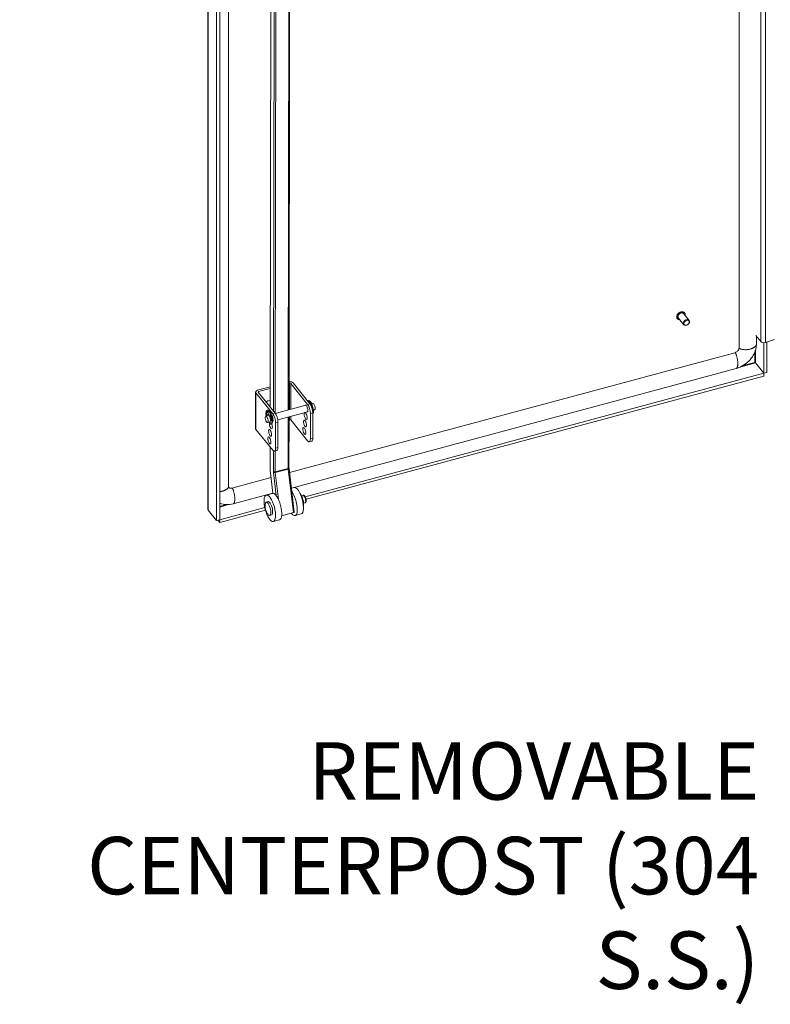
# Model space of a CAD drawing. Units: inches. Extents: x 12 to 402, y 14 to 255.
# Drawn here: x 340 to 363, y 158 to 188 of the extents above; entities that cross this region are included whole.
import ezdxf

# ---------------------------------------------------------------- set-up
doc = ezdxf.new("R2010")
doc.units = ezdxf.units.IN
doc.header["$LTSCALE"] = 25
doc.header["$MEASUREMENT"] = 0
for name, color, linetype, lineweight in [('Symbol (ANSI)', 7, 'Continuous', 5), ('Visible (ANSI)', 7, 'Continuous', 5), ('Visible Narrow (ANSI)', 7, 'Continuous', 5)]:
    doc.layers.add(name, color=color, linetype=linetype, lineweight=lineweight)
doc.styles.add('ROMANS', font='tahoma.ttf')
doc.dimstyles.new('Default (ANSI)$7', dxfattribs={"dimscale": 25, "dimtxt": 0.07, "dimasz": 0.098425, "dimexe": 0.125, "dimexo": 0.0625, "dimgap": 0.031496, "dimtad": 0, "dimtih": 1, "dimtoh": 1, "dimrnd": 1e-08, "dimzin": 0, "dimdsep": 46, "dimtxsty": 'ROMANS', "dimcen": 0.09, "dimdle": 0.393701, "dimclrd": 256, "dimclre": 256, "dimclrt": 256, "dimadec": 0, "dimazin": 0, "dimtfac": 1.428571, "dimtofl": 0, "dimtmove": 0, "dimatfit": 3, "dimfxl": 1, "dimtolj": 1, "dimtzin": 0, "dimlwd": -1, "dimlwe": -1, "dimarcsym": 0})

msp = doc.modelspace()

# ---------------------------------------------------------------- linework, layer by layer
at = {"layer": 'Visible (ANSI)'}
for p, q in [((361.87, 219.545), (361.87, 178.021)), ((345.688, 173.107), (345.688, 215.797)), ((345.958, 215.451), (345.958, 172.756)), ((346.052, 193.779), (346.052, 172.781)), ((347.612, 193.952), (347.587, 176.215)), ((346.322, 173.793), (346.322, 193.466)), ((348.189, 193.33), (348.165, 176.133)), ((360.342, 178.854), (360.18, 179.055)), ((360.205, 179.081), (360.203, 179.084)), ((359.987, 178.905), (359.984, 178.908)), ((360.18, 178.723), (360.018, 178.924)), ((362.375, 178.396), (362.526, 178.208)), ((362.392, 178.374), (362.392, 178.119)), ((362.621, 178.166), (362.615, 178.174)), ((362.715, 178.192), (362.621, 178.166)), ((362.621, 177.242), (362.621, 178.166)), ((362.672, 178.182), (362.948, 178.274)), ((362.712, 178.195), (362.715, 178.192)), ((362.715, 177.267), (362.715, 178.192)), ((361.734, 177.87), (348.178, 174.221)), ((362.362, 177.562), (362.621, 177.242)), ((362.362, 177.561), (362.62, 177.241)), ((361.781, 177.389), (348.234, 173.742)), ((348.656, 173.481), (362.62, 177.241)), ((362.62, 177.241), (362.62, 177.156)), ((362.621, 177.242), (362.715, 177.267)), ((348.166, 176.933), (348.181, 176.938)), ((348.728, 176.296), (348.216, 176.93)), ((348.799, 176.315), (348.287, 176.949)), ((348.682, 173.404), (362.62, 177.156)), ((347.144, 175.561), (347.144, 176.67)), ((347.154, 176.644), (347.666, 176.01)), ((347.588, 176.827), (347.204, 176.724)), ((347.737, 176.029), (347.225, 176.663)), ((347.237, 176.683), (347.588, 176.778)), ((347.521, 176.399), (347.587, 176.417)), ((348.738, 176.41), (348.757, 176.415)), ((348.853, 176.319), (348.889, 176.328)), ((347.513, 176.123), (347.493, 176.118)), ((347.523, 176.054), (347.534, 175.982)), ((347.744, 176.02), (348.678, 176.272)), ((347.818, 175.825), (348.732, 176.071)), ((348.838, 176.265), (348.836, 176.255)), ((348.887, 175.267), (348.887, 176.036)), ((348.907, 176.118), (348.943, 176.128)), ((347.454, 175.942), (347.529, 175.962)), ((347.505, 175.956), (347.481, 175.968)), ((347.501, 175.974), (347.524, 175.961)), ((347.508, 175.741), (347.584, 175.762)), ((347.567, 175.941), (347.578, 175.985)), ((347.584, 175.762), (347.593, 175.689)), ((347.594, 175.972), (347.587, 175.946)), ((347.621, 175.796), (347.6, 175.835)), ((347.62, 175.84), (347.631, 175.819)), ((347.664, 175.783), (347.67, 175.785)), ((347.754, 175.731), (347.754, 174.962)), ((347.825, 175.75), (347.825, 174.981)), ((348.164, 175.918), (348.162, 174.368)), ((348.181, 175.828), (348.164, 175.824)), ((348.728, 175.187), (348.216, 175.821)), ((348.817, 175.248), (348.817, 176.017)), ((347.666, 174.901), (347.154, 175.535)), ((347.628, 175.694), (347.609, 175.689)), ((348.783, 175.156), (348.853, 175.175)), ((347.585, 175.002), (347.584, 174.383)), ((347.791, 174.889), (347.721, 174.87)), ((347.589, 174.296), (347.672, 173.587)), ((348.164, 174.344), (348.319, 173.016)), ((347.616, 174.069), (346.42, 173.747)), ((348.32, 173.763), (348.235, 173.74)), ((347.672, 173.591), (346.466, 173.266)), ((347.467, 173.319), (347.523, 173.334)), ((347.658, 173.586), (347.469, 173.535)), ((348.546, 173.514), (348.591, 173.526)), ((345.958, 172.756), (345.699, 173.076)), ((346.053, 172.781), (347.425, 173.15)), ((346.053, 172.696), (347.445, 173.07)), ((348.607, 173.287), (348.651, 173.299)), ((346.052, 172.781), (345.958, 172.756)), ((345.996, 172.766), (346.053, 172.696)), ((346.052, 172.781), (346.053, 172.781)), ((346.053, 172.781), (346.053, 172.696)), ((347.574, 172.916), (347.631, 172.931)), ((347.874, 172.781), (347.685, 172.73)), ((348.295, 172.999), (347.939, 172.904)), ((348.535, 172.958), (348.347, 172.907))]:
    msp.add_line(p, q, dxfattribs=at)
for centre, major_axis, ratio, start_param, end_param in [((360.099, 178.99), (-0.081, -0.0655), 0.739997, 3.141593, 6.283185), ((362.62, 178.233), (0.103, 0), 0.57735, 3.57948, 5.237543), ((348.192, 176.924), (-0.104, 0), 0.57735, 3.577925, 4.969163), ((348.192, 176.924), (-0.026, 0), 0.57735, 3.577925, 5.148721), ((347.248, 176.67), (-0.104, 0), 0.57735, 5.148721, 6.719518), ((347.248, 176.67), (-0.026, 0), 0.57735, 5.148721, 6.719518), ((347.521, 176.314), (-0.081, -0.0655), 0.739997, 4.173683, 4.81402), ((348.795, 176.195), (-0.058, 0.214), 0.345066, 3.844994, 6.435945), ((348.807, 176.156), (-0.058, 0.214), 0.345066, 6.211111, 6.216317), ((348.759, 176.351), (-0.0054, 0.0201), 0.345066, 4.976648, 6.211111), ((348.826, 176.161), (-0.058, 0.214), 0.345066, 0.158681, 0.18179), ((348.815, 176.201), (0.058, -0.214), 0.345066, 0.2181, 3.141593), ((348.916, 176.228), (0.027, -0.1), 0.345066, 0, 3.141593), ((347.551, 175.903), (-0.058, 0.214), 0.345066, 2.946119, 7.567484), ((347.562, 175.863), (-0.058, 0.214), 0.345066, 6.211111, 7.06686), ((347.582, 175.869), (-0.058, 0.214), 0.345066, 0.158681, 0.783674), ((347.515, 176.058), (-0.0054, 0.0201), 0.345066, 4.3989, 6.211111), ((347.57, 175.908), (-0.058, 0.214), 0.345066, 3.141593, 6.283185), ((347.737, 175.859), (-0.054, 0.201), 0.345066, 4.049835, 5.620631), ((348.694, 176.168), (-0.028, 0.105), 0.345066, 2.83145, 6.593328), ((348.728, 176.126), (0.054, -0.201), 0.345066, 0.908242, 2.479038), ((348.799, 176.145), (-0.054, 0.201), 0.345066, 4.049835, 5.620631), ((348.831, 176.262), (-0.0054, 0.0201), 0.345066, 5.030151, 6.75389), ((348.784, 176.184), (0.058, -0.214), 0.345066, 1.475606, 1.888558), ((348.82, 176.202), (0.027, -0.1), 0.345066, 1.48232, 2.084687), ((347.478, 175.988), (0.0054, -0.0201), 0.345066, 3.925267, 5.969697), ((347.498, 175.993), (0.0054, -0.0201), 0.345066, 3.925267, 5.969697), ((347.557, 175.862), (0.027, -0.1), 0.345066, 0, 3.141593), ((347.551, 175.973), (0.0108, -0.0402), 0.345066, 4.3989, 4.901759), ((347.61, 175.654), (0.028, -0.105), 0.345066, 3.062939, 8.177025), ((347.551, 175.973), (0.0108, -0.0402), 0.345066, 0.311892, 0.559176), ((347.587, 175.969), (-0.0054, 0.0201), 0.345066, 5.030151, 6.842361), ((347.57, 175.978), (0.0108, -0.0402), 0.345066, 0.311892, 0.559176), ((347.587, 175.87), (-0.0243, 0.0901), 0.345066, 4.141767, 5.613635), ((347.587, 175.87), (0.027, -0.1), 0.345066, 1.627053, 2.435875), ((347.539, 175.892), (0.058, -0.214), 0.345066, 1.03281, 1.888558), ((347.624, 175.808), (0.0054, -0.0201), 0.345066, 5.271565, 7.315995), ((347.632, 175.882), (0.028, -0.105), 0.345066, 0.102538, 2.512287), ((347.587, 175.87), (0.027, -0.1), 0.345066, 0.952453, 0.958322), ((347.666, 175.84), (0.054, -0.201), 0.345066, 0.908242, 2.479038), ((348.192, 175.815), (-0.026, 0), 0.57735, 3.577925, 5.148721), ((348.721, 175.731), (0.028, -0.105), 0.345066, 4.480701, 4.944077), ((348.743, 175.959), (0.028, -0.105), 0.345066, 4.480701, 4.944077), ((347.248, 175.561), (-0.104, 0), 0.57735, 0, 0.436332), ((347.659, 175.446), (0.028, -0.105), 0.345066, 4.480701, 4.944077), ((347.681, 175.673), (0.028, -0.105), 0.345066, 4.480701, 4.944077), ((348.699, 175.504), (0.028, -0.105), 0.345066, 4.480701, 4.944077), ((347.637, 175.218), (0.028, -0.105), 0.345066, 4.480701, 4.944077), ((348.728, 175.357), (0.054, -0.201), 0.345066, 5.620631, 7.191427), ((348.799, 175.376), (0.054, -0.201), 0.345066, 0, 0.908242), ((347.666, 175.071), (0.054, -0.201), 0.345066, 5.620631, 7.191427), ((347.737, 175.09), (0.054, -0.201), 0.345066, 0, 0.908242), ((348.239, 173.31), (0.108, -0.402), 0.345801, 5.567655, 8.723611), ((348.428, 173.361), (-0.108, 0.402), 0.345801, 3.141593, 6.283185), ((347.577, 173.133), (0.054, -0.201), 0.345801, 0, 3.141593), ((347.766, 173.183), (-0.108, 0.402), 0.345801, 3.141593, 6.283185), ((348.509, 173.382), (-0.061, 0.226), 0.345801, 3.691964, 5.732814), ((348.494, 173.378), (-0.061, 0.226), 0.345801, 4.172088, 5.252689), ((348.278, 173.012), (0.0414, 0.0048), 0.365727, 5.093057, 6.283185)]:
    msp.add_ellipse(centre, major_axis=major_axis, ratio=ratio, start_param=start_param, end_param=end_param, dxfattribs=at)
for centre, major_axis, ratio in [((360.261, 178.788), (-0.081, -0.0655), 0.739997), ((360.267, 178.781), (-0.0709, -0.0572), 0.739997), ((348.672, 175.94), (-0.028, 0.105), 0.345066), ((347.481, 175.842), (0.027, -0.1), 0.345066), ((348.65, 175.712), (-0.028, 0.105), 0.345066), ((347.588, 175.426), (-0.028, 0.105), 0.345066), ((348.628, 175.485), (-0.028, 0.105), 0.345066), ((347.566, 175.199), (-0.028, 0.105), 0.345066), ((347.577, 173.133), (0.108, -0.402), 0.345801), ((347.52, 173.117), (-0.054, 0.201), 0.345801)]:
    msp.add_ellipse(centre, major_axis=major_axis, ratio=ratio, dxfattribs=at)
for points, knots in [([(359.984, 178.908), (359.978, 178.916), (359.972, 178.927), (359.966, 178.949), (359.965, 178.961), (359.967, 178.986), (359.971, 178.999), (359.981, 179.024), (359.989, 179.037), (360.007, 179.06), (360.018, 179.071), (360.041, 179.089), (360.054, 179.097), (360.081, 179.109), (360.095, 179.113), (360.122, 179.117), (360.136, 179.117), (360.161, 179.113), (360.172, 179.109), (360.19, 179.098), (360.197, 179.091), (360.203, 179.084)], [4.228786, 4.228786, 4.228786, 4.228786, 4.536994, 4.536994, 4.85011, 4.85011, 5.170876, 5.170876, 5.495255, 5.495255, 5.820393, 5.820393, 6.145574, 6.145574, 6.470684, 6.470684, 6.794812, 6.794812, 7.114676, 7.114676, 7.370378, 7.370378, 7.370378, 7.370378]), ([(360.205, 179.081), (360.212, 179.073), (360.217, 179.063), (360.224, 179.041), (360.225, 179.028), (360.223, 179.012), (360.222, 179.008), (360.222, 179.003)], [1.087193, 1.087193, 1.087193, 1.087193, 1.3954015, 1.3954015, 1.7085176, 1.7085176, 1.8145238, 1.8145238, 1.8145238, 1.8145238]), ([(360.06, 178.873), (360.053, 178.873), (360.047, 178.873), (360.029, 178.876), (360.018, 178.881), (360, 178.892), (359.993, 178.898), (359.987, 178.905)], [3.5014548, 3.5014548, 3.5014548, 3.5014548, 3.6532193, 3.6532193, 3.9730834, 3.9730834, 4.2287856, 4.2287856, 4.2287856, 4.2287856]), ([(361.734, 177.87), (361.746, 177.873), (361.759, 177.878), (361.783, 177.891), (361.794, 177.899), (361.816, 177.916), (361.826, 177.926), (361.842, 177.946), (361.85, 177.957), (361.861, 177.978), (361.865, 177.989), (361.869, 178.007), (361.87, 178.014), (361.87, 178.021)], [0, 0, 0, 0, 0.1297287, 0.1297287, 0.2555899, 0.2555899, 0.3802332, 0.3802332, 0.5048999, 0.5048999, 0.6307943, 0.6307943, 0.7352339, 0.7352339, 0.7352339, 0.7352339]), ([(362.392, 178.119), (362.392, 178.057), (362.381, 177.992), (362.34, 177.866), (362.309, 177.803), (362.23, 177.684), (362.18, 177.627), (362.066, 177.526), (362.001, 177.481), (361.883, 177.423), (361.832, 177.403), (361.781, 177.389)], [0, 0, 0, 0, 0.648415, 0.648415, 1.299973, 1.299973, 1.984962, 1.984962, 2.691946, 2.691946, 3.198606, 3.198606, 3.198606, 3.198606]), ([(347.584, 174.383), (347.584, 174.377), (347.584, 174.372), (347.584, 174.36), (347.585, 174.355), (347.585, 174.343), (347.586, 174.338), (347.586, 174.326), (347.587, 174.32), (347.588, 174.308), (347.589, 174.302), (347.589, 174.296)], [1.5707963, 1.5707963, 1.5707963, 1.5707963, 1.6231562, 1.6231562, 1.6755161, 1.6755161, 1.727876, 1.727876, 1.7802358, 1.7802358, 1.8325957, 1.8325957, 1.8325957, 1.8325957]), ([(348.162, 174.368), (348.162, 174.367), (348.162, 174.365), (348.162, 174.362), (348.162, 174.361), (348.163, 174.358), (348.163, 174.356), (348.163, 174.353), (348.163, 174.351), (348.163, 174.348), (348.164, 174.346), (348.164, 174.344)], [1.5707963, 1.5707963, 1.5707963, 1.5707963, 1.6231562, 1.6231562, 1.6755161, 1.6755161, 1.727876, 1.727876, 1.7802358, 1.7802358, 1.8325957, 1.8325957, 1.8325957, 1.8325957]), ([(346.322, 173.793), (346.322, 173.782), (346.325, 173.774), (346.331, 173.763), (346.335, 173.758), (346.345, 173.751), (346.351, 173.748), (346.363, 173.744), (346.369, 173.743), (346.387, 173.742), (346.399, 173.742), (346.415, 173.746), (346.417, 173.746), (346.42, 173.747)], [0, 0, 0, 0, 0.2108444, 0.2108444, 0.3442775, 0.3442775, 0.4700875, 0.4700875, 0.5576883, 0.5576883, 0.7061331, 0.7061331, 0.7306277, 0.7306277, 0.7306277, 0.7306277]), ([(348.651, 173.299), (348.656, 173.301), (348.661, 173.303), (348.669, 173.309), (348.672, 173.313), (348.679, 173.323), (348.681, 173.329), (348.685, 173.346), (348.686, 173.358), (348.685, 173.381), (348.684, 173.393), (348.68, 173.416), (348.677, 173.428), (348.67, 173.45), (348.666, 173.46), (348.657, 173.48), (348.651, 173.49), (348.639, 173.507), (348.632, 173.515), (348.619, 173.522), (348.615, 173.524), (348.605, 173.527), (348.599, 173.527), (348.592, 173.526), (348.591, 173.526), (348.591, 173.526)], [2.100817, 2.100817, 2.100817, 2.100817, 2.242566, 2.242566, 2.406346, 2.406346, 2.657182, 2.657182, 3.066344, 3.066344, 3.439163, 3.439163, 3.789521, 3.789521, 4.137612, 4.137612, 4.498597, 4.498597, 4.900954, 4.900954, 5.040222, 5.040222, 5.227868, 5.227868, 5.242409, 5.242409, 5.242409, 5.242409]), ([(346.466, 173.266), (346.395, 173.247), (346.322, 173.239), (346.186, 173.245), (346.122, 173.259), (346.061, 173.286), (346.057, 173.287), (346.052, 173.289)], [0, 0, 0, 0, 0.699783, 0.699783, 1.369448, 1.369448, 1.419857, 1.419857, 1.419857, 1.419857])]:
    msp.add_open_spline(points, degree=3, knots=knots, dxfattribs=at)
for points in [[(362.345, 177.576), (362.351, 177.574), (362.359, 177.569), (362.362, 177.562)], [(362.345, 177.576), (362.349, 177.571), (362.355, 177.564), (362.362, 177.561)], [(345.699, 173.076), (345.692, 173.086), (345.689, 173.097), (345.689, 173.107)]]:
    msp.add_open_spline(points, degree=3, dxfattribs=at)
at = {"layer": 'Visible Narrow (ANSI)'}
for p, q in [((362.526, 178.208), (362.526, 219.033)), ((362.672, 178.182), (362.672, 219.007)), ((345.699, 215.771), (345.699, 173.076)), ((347.591, 176.21), (347.616, 193.942)), ((347.713, 193.821), (347.688, 176.09)), ((347.743, 176.021), (347.769, 193.809)), ((348.165, 193.312), (348.141, 176.127)), ((362.345, 177.576), (362.345, 177.885)), ((362.362, 177.933), (362.362, 177.562)), ((362.362, 177.561), (361.926, 177.444)), ((361.994, 177.481), (362.345, 177.576)), ((348.181, 176.138), (348.181, 176.938)), ((348.216, 176.93), (348.216, 176.147)), ((347.154, 176.644), (347.154, 175.535)), ((347.237, 176.683), (347.237, 176.648)), ((347.737, 176.029), (347.666, 176.01)), ((348.799, 176.315), (348.728, 176.296)), ((348.817, 176.017), (348.887, 176.036)), ((348.83, 176.28), (348.824, 176.278)), ((347.469, 176.001), (347.489, 176.006)), ((347.481, 175.968), (347.501, 175.974)), ((347.567, 175.941), (347.587, 175.946)), ((347.578, 175.985), (347.586, 175.987)), ((347.621, 175.796), (347.632, 175.799)), ((347.754, 175.731), (347.825, 175.75)), ((348.14, 175.912), (348.138, 174.346)), ((348.181, 175.828), (348.181, 175.923)), ((348.216, 175.932), (348.216, 175.821)), ((348.887, 175.267), (348.817, 175.248)), ((347.588, 174.372), (347.589, 174.997)), ((347.686, 174.88), (347.686, 174.252)), ((347.741, 174.24), (347.742, 174.875)), ((347.825, 174.981), (347.754, 174.962)), ((347.675, 173.587), (347.593, 174.291)), ((348.138, 174.346), (347.741, 174.24)), ((348.139, 174.327), (347.742, 174.221)), ((348.139, 174.327), (348.295, 172.999)), ((347.687, 174.223), (347.77, 173.519)), ((347.838, 173.406), (347.742, 174.221)), ((346.319, 173.242), (346.052, 173.17)), ((346.052, 173.189), (346.248, 173.242))]:
    msp.add_line(p, q, dxfattribs=at)
for centre, major_axis, ratio, start_param, end_param in [((360.094, 178.996), (-0.109, -0.088), 0.739997, 3.141593, 6.283185), ((360.096, 178.993), (-0.109, -0.088), 0.739997, 3.141593, 6.283185), ((360.099, 178.99), (-0.104, -0.084), 0.739997, 2.463573, 6.961205), ((347.626, 174.383), (-0.0417, 0.0001), 0.57691, 0, 0.437148), ((347.738, 174.186), (-0.092, 0.344), 0.345801, 0.908612, 1.170411), ((347.631, 174.301), (-0.0414, -0.0048), 0.365727, 0, 0.380668), ((347.723, 174.262), (-0.0417, 0.0001), 0.57691, 0.437148, 2.007944), ((347.738, 174.186), (0.032, -0.121), 0.345801, 4.050204, 4.312004), ((347.776, 174.196), (-0.0216, 0.0805), 0.345801, 0.908612, 1.170411), ((348.121, 174.368), (0.0417, -0.0001), 0.57691, 5.149537, 6.283185), ((348.173, 174.303), (0.0216, -0.0805), 0.345801, 4.050204, 4.312004), ((348.122, 174.34), (0.0414, 0.0048), 0.365727, 5.093057, 6.283185), ((347.725, 174.233), (-0.0414, -0.0048), 0.365727, 0.380668, 1.951465), ((348.621, 173.412), (-0.03, 0.113), 0.345801, 3.141593, 6.283185)]:
    msp.add_ellipse(centre, major_axis=major_axis, ratio=ratio, start_param=start_param, end_param=end_param, dxfattribs=at)
for points, knots in [([(361.781, 177.389), (361.79, 177.392), (361.817, 177.417), (361.852, 177.553), (361.794, 177.805), (361.751, 177.875), (361.734, 177.87)], [0.2485655, 0.2485655, 0.2485655, 0.2485655, 0.2485655, 0.375, 0.625, 0.9185658, 0.9185658, 0.9185658, 0.9185658, 0.9185658]), ([(361.87, 178.021), (361.87, 177.996), (361.941, 177.954), (362.201, 177.94), (362.363, 178.046), (362.392, 178.101), (362.392, 178.119)], [-0.8931346, -0.8931346, -0.8931346, -0.8931346, -0.8931346, -0.625, -0.375, -0.2085967, -0.2085967, -0.2085967, -0.2085967, -0.2085967]), ([(346.322, 173.793), (346.322, 173.774), (346.297, 173.727), (346.22, 173.672), (346.111, 173.645), (346.052, 173.638)], [-0.7911635, -0.7911635, -0.7911635, -0.7911635, -0.7911635, -0.625, -0.430025, -0.430025, -0.430025, -0.430025, -0.430025]), ([(346.42, 173.747), (346.437, 173.752), (346.479, 173.682), (346.537, 173.43), (346.502, 173.294), (346.475, 173.269), (346.466, 173.266)], [-0.9185658, -0.9185658, -0.9185658, -0.9185658, -0.9185658, -0.625, -0.375, -0.2485655, -0.2485655, -0.2485655, -0.2485655, -0.2485655])]:
    msp.add_open_spline(points, degree=4, knots=knots, dxfattribs=at)

# ---------------------------------------------------------------- texts
at = {"layer": 'Symbol (ANSI)', "insert": (362.477, 162.022), "char_height": 1.75, "width": 22.64931, "attachment_point": 6, "line_spacing_factor": 0.987884, "style": 'ROMANS'}
msp.add_mtext('{REMOVABLE CENTER\\PPOST (304 S.S.)}', dxfattribs=at)

# ---------------------------------------------------------------- leaders
at = {"layer": 'Symbol (ANSI)', "annotation_type": 0, "has_hookline": 1, "hookline_direction": 1, "text_width": 22.514}
msp.add_leader([(375.624, 172.777), (365.725, 162.022), (363.264, 162.022)], dimstyle='Default (ANSI)$7', override={"dimtad": 0}, dxfattribs=at)

doc.saveas('drawing.dxf')
